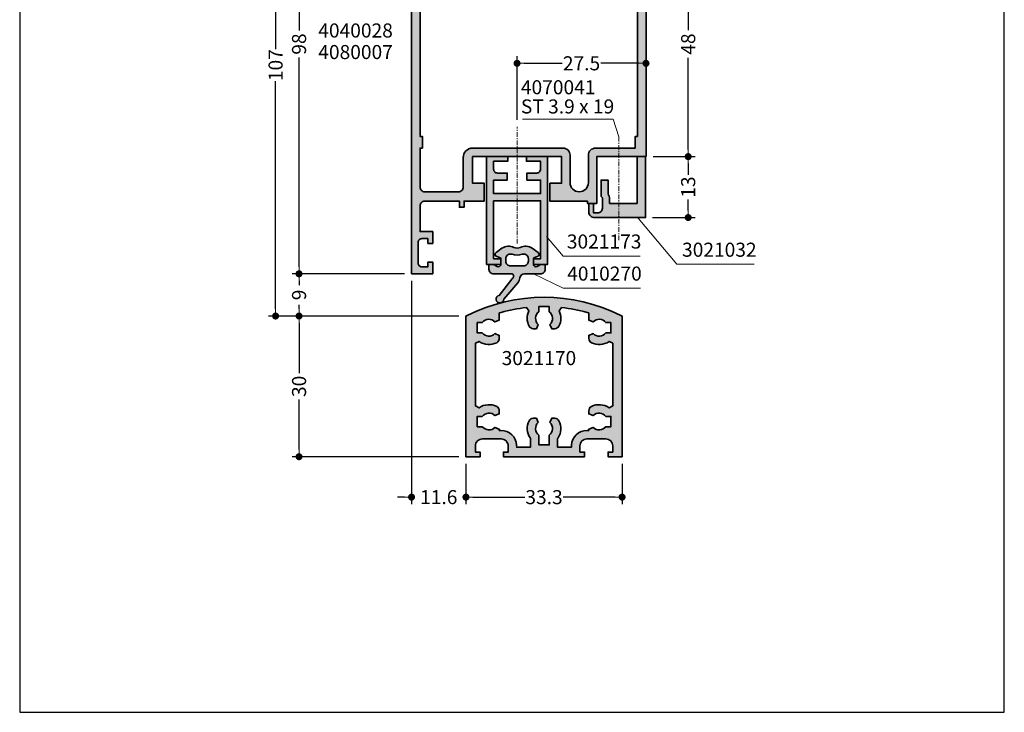
# Model space of a CAD drawing. Extents: x -1 to 2911, y -300 to 1517.
# Drawn here: x 300 to 510, y -300 to -152 of the extents above; entities that cross this region are included whole.
import ezdxf
from ezdxf.enums import TextEntityAlignment as Align

# ---------------------------------------------------------------- set-up
doc = ezdxf.new("R2010")
doc.units = 0
doc.linetypes.add('CENTER', pattern=[7, 4, -1, 1, -1])
for name, color, linetype, lineweight in [('Aluminium-AM_0', 40, 'Continuous', 35), ('AM_5', 9, 'Continuous', 20), ('AM_8', 251, 'Continuous', 18), ('AM_C', 50, 'Continuous', 50), ('AM_S', 80, 'Continuous', 50), ('Cent3', 70, 'CENTER', 18), ('Cont3', 70, 'Continuous', 13), ('Kunststoff-AM_0', 204, 'Continuous', 35)]:
    doc.layers.add(name, color=color, linetype=linetype, lineweight=lineweight)
doc.layers.add('BOUND_EXT', color=30, linetype='Continuous')
doc.styles.add('HBS_DIMTEXTSTYLE', font='isocp.shx', dxfattribs={"width": 0.8})
doc.styles.add('SWISSL', font='swissl.ttf')
doc.dimstyles.new('Konstruktionsschnitt 1-1$0', dxfattribs={"dimscale": 0, "dimtxt": 3, "dimasz": 1.5, "dimexe": 1.5, "dimexo": 1.5, "dimgap": 1.5, "dimtad": 0, "dimdsep": 46, "dimtxsty": 'HBS_DIMTEXTSTYLE', "dimblk": 'PUNKT', "dimcen": 0, "dimclrd": 3, "dimclre": 3, "dimclrt": 2, "dimadec": 1, "dimazin": 2, "dimtfac": 0.7, "dimtofl": 0, "dimtmove": 0, "dimatfit": 3, "dimfxl": 1, "dimtolj": 1, "dimtzin": 0, "dimarcsym": 0})

# ---------------------------------------------------------------- blocks, each defined once
blk = doc.blocks.new('$$_EX')
at = {"layer": 'BOUND_EXT'}
blk.add_lwpolyline([(210, 0), (210, 297), (0, 297), (0, 0)], close=True, dxfattribs=at)
blk = doc.blocks.new('WI3021166')
at = {"layer": 'AM_8'}
h = blk.add_hatch(color=157, dxfattribs=at)
h.dxf.hatch_style = 1
edge = h.paths.add_edge_path()
edge.add_line((0, 6), (-10.5, 6))
edge.add_line((-10.5, 6), (-10.5, -4))
edge.add_line((-10.5, -4), (-12.5, -4))
edge.add_line((-12.5, -4), (-12.5, -3.5))
edge.add_line((-12.5, -3.5), (-20.5, -3.5))
edge.add_line((-20.5, -3.5), (-20.5, 0.3))
edge.add_line((-20.5, 0.3), (-18, 0.3))
edge.add_line((-18, 0.3), (-18, 6))
edge.add_line((-18, 6), (-37, 6))
edge.add_line((-37, 6), (-37, 0.3))
edge.add_line((-37, 0.3), (-34.5, 0.3))
edge.add_line((-34.5, 0.3), (-34.5, -3.5))
edge.add_line((-34.5, -3.5), (-38.8, -3.5))
edge.add_line((-38.8, -3.5), (-38.8, -4.8))
edge.add_line((-38.8, -4.8), (-39.8, -4.8))
edge.add_line((-39.8, -4.8), (-39.8, -3.5))
edge.add_line((-39.8, -3.5), (-47.2, -3.5))
edge.add_arc((-47.2, -4.5), 1, 90, 180)
edge.add_line((-48.2, -4.5), (-48.2, -10))
edge.add_line((-48.2, -10), (-45.5, -10))
edge.add_line((-45.5, -10), (-45.5, -12.5))
edge.add_line((-45.5, -12.5), (-46.5, -12.5))
edge.add_line((-46.5, -12.5), (-46.5, -11.5))
edge.add_line((-46.5, -11.5), (-47.8, -11.5))
edge.add_arc((-47.8, -12.3), 0.8, 90, 180)
edge.add_line((-48.6, -12.3), (-48.6, -16.7))
edge.add_arc((-47.8, -16.7), 0.8, 180, 270)
edge.add_line((-47.8, -17.5), (-46.5, -17.5))
edge.add_line((-46.5, -17.5), (-46.5, -16.5))
edge.add_line((-46.5, -16.5), (-45.5, -16.5))
edge.add_line((-45.5, -16.5), (-45.5, -19))
edge.add_line((-45.5, -19), (-50, -19))
edge.add_line((-50, -19), (-50, 79))
edge.add_line((-50, 79), (-45, 79))
edge.add_line((-45, 79), (-45, 76.5))
edge.add_line((-45, 76.5), (-46, 76.5))
edge.add_line((-46, 76.5), (-46, 77.5))
edge.add_line((-46, 77.5), (-47.7, 77.5))
edge.add_arc((-47.7, 76.7), 0.8, 90, 180)
edge.add_line((-48.5, 76.7), (-48.5, 72.3))
edge.add_arc((-47.7, 72.3), 0.8, 180, 270)
edge.add_line((-47.7, 71.5), (-46, 71.5))
edge.add_line((-46, 71.5), (-46, 72.5))
edge.add_line((-46, 72.5), (-45, 72.5))
edge.add_line((-45, 72.5), (-45, 69))
edge.add_line((-45, 69), (-46, 69))
edge.add_line((-46, 69), (-46, 70))
edge.add_line((-46, 70), (-48, 70))
edge.add_line((-48, 70), (-48, 50.5))
edge.add_arc((-47, 50.5), 1, 180, 270)
edge.add_line((-47, 49.5), (-46, 49.5))
edge.add_line((-46, 49.5), (-46, 50.8))
edge.add_line((-46, 50.8), (-45, 50.8))
edge.add_line((-45, 50.8), (-45, 49.5))
edge.add_line((-45, 49.5), (-17.6, 49.5))
edge.add_line((-17.6, 49.5), (-17.6, 52.5))
edge.add_line((-17.6, 52.5), (-19.5, 52.5))
edge.add_line((-19.5, 52.5), (-19.5, 53))
edge.add_arc((-18.5, 53), 1, 90, 180, ccw=False)
edge.add_line((-18.5, 54), (-15, 54))
edge.add_arc((-15, 53), 1, 0, 90, ccw=False)
edge.add_line((-14, 53), (-14, 52.5))
edge.add_line((-14, 52.5), (-15.9, 52.5))
edge.add_line((-15.9, 52.5), (-15.9, 49.5))
edge.add_line((-15.9, 49.5), (-2.7, 49.5))
edge.add_arc((-2.7, 50.5), 1, -90, 0)
edge.add_line((-1.7, 50.5), (-1.7, 52.5))
edge.add_line((-1.7, 52.5), (-3.5, 52.5))
edge.add_line((-3.5, 52.5), (-3.71, 53.01))
edge.add_line((-3.71, 53.01), (-3.31, 53.41))
edge.add_arc((-1.9, 52), 2, 90, 135, ccw=False)
edge.add_line((-1.9, 54), (0, 54))
edge.add_line((0, 54), (0, 6))
edge = h.paths.add_edge_path(flags=16)
edge.add_line((-1.8, 10.3), (-2.3, 10.3))
edge.add_line((-2.3, 10.3), (-2.3, 7.8))
edge.add_line((-2.3, 7.8), (-10.8, 7.8))
edge.add_arc((-10.8, 6.3), 1.5, 90, 180)
edge.add_line((-12.3, 6.3), (-12.3, 0.45))
edge.add_arc((-14.25, 0.45), 1.95, -180, 0, ccw=False)
edge.add_line((-16.2, 0.45), (-16.2, 6.3))
edge.add_arc((-17.7, 6.3), 1.5, 0, 90)
edge.add_line((-17.7, 7.8), (-37, 7.8))
edge.add_arc((-37, 5.8), 2, 90, 180)
edge.add_line((-39, 5.8), (-39, -0.5))
edge.add_arc((-40, -0.5), 1, -90, 0, ccw=False)
edge.add_line((-40, -1.5), (-47.2, -1.5))
edge.add_arc((-47.2, -0.5), 1, -180, -90, ccw=False)
edge.add_line((-48.2, -0.5), (-48.2, 7.8))
edge.add_line((-48.2, 7.8), (-47.7, 7.8))
edge.add_line((-47.7, 7.8), (-47.7, 10.3))
edge.add_line((-47.7, 10.3), (-48.2, 10.3))
edge.add_line((-48.2, 10.3), (-48.2, 45.1))
edge.add_line((-48.2, 45.1), (-47.7, 45.1))
edge.add_line((-47.7, 45.1), (-47.7, 47.6))
edge.add_line((-47.7, 47.6), (-2.3, 47.6))
edge.add_line((-2.3, 47.6), (-2.3, 45.1))
edge.add_line((-2.3, 45.1), (-1.8, 45.1))
edge.add_line((-1.8, 45.1), (-1.8, 10.3))
at = {"layer": 'Aluminium-AM_0'}
for points in [[(0, 6), (-10.5, 6), (-10.5, -4), (-12.5, -4), (-12.5, -3.5), (-20.5, -3.5), (-20.5, 0.3), (-18, 0.3), (-18, 6), (-37, 6), (-37, 0.3), (-34.5, 0.3), (-34.5, -3.5), (-38.8, -3.5), (-38.8, -4.8), (-39.8, -4.8), (-39.8, -3.5), (-47.2, -3.5, 0.414214), (-48.2, -4.5), (-48.2, -10), (-45.5, -10), (-45.5, -12.5), (-46.5, -12.5), (-46.5, -11.5), (-47.8, -11.5, 0.414214), (-48.6, -12.3), (-48.6, -16.7, 0.414214), (-47.8, -17.5), (-46.5, -17.5), (-46.5, -16.5), (-45.5, -16.5), (-45.5, -19), (-50, -19), (-50, 79), (-45, 79), (-45, 76.5), (-46, 76.5), (-46, 77.5), (-47.7, 77.5, 0.414214), (-48.5, 76.7), (-48.5, 72.3, 0.414214), (-47.7, 71.5), (-46, 71.5), (-46, 72.5), (-45, 72.5), (-45, 69), (-46, 69), (-46, 70), (-48, 70), (-48, 50.5, 0.414214), (-47, 49.5), (-46, 49.5), (-46, 50.8), (-45, 50.8), (-45, 49.5), (-17.6, 49.5), (-17.6, 52.5), (-19.5, 52.5), (-19.5, 53, -0.414214), (-18.5, 54), (-15, 54, -0.414214), (-14, 53), (-14, 52.5), (-15.9, 52.5), (-15.9, 49.5), (-2.7, 49.5, 0.414214), (-1.7, 50.5), (-1.7, 52.5), (-3.5, 52.5), (-3.71, 53.01), (-3.31, 53.41, -0.198912), (-1.9, 54), (0, 54), (0, 6)], [(-1.8, 10.3), (-2.3, 10.3), (-2.3, 7.8), (-10.8, 7.8, 0.414214), (-12.3, 6.3), (-12.3, 0.45, -1), (-16.2, 0.45), (-16.2, 6.3, 0.414214), (-17.7, 7.8), (-37, 7.8, 0.414214), (-39, 5.8), (-39, -0.5, -0.414214), (-40, -1.5), (-47.2, -1.5, -0.414214), (-48.2, -0.5), (-48.2, 7.8), (-47.7, 7.8), (-47.7, 10.3), (-48.2, 10.3), (-48.2, 45.1), (-47.7, 45.1), (-47.7, 47.6), (-2.3, 47.6), (-2.3, 45.1), (-1.8, 45.1), (-1.8, 10.3)]]:
    blk.add_lwpolyline(points, format="xyb", close=True, dxfattribs=at)
blk = doc.blocks.new('PUNKT')
at = {"color": 0, "linetype": 'Continuous'}
blk.add_line((-0.5, 0), (-1, 0), dxfattribs=at)
at = {"color": 0, "linetype": 'Continuous', "const_width": 0.5}
blk.add_lwpolyline([(-0.25, 0, 1), (0.25, 0, 1)], format="xyb", close=True, dxfattribs=at)
blk = doc.blocks.new('*D267')
at = {"layer": 'AM_5', "color": 3, "lineweight": -2, "transparency": 16777216}
for p, q in [((382.08, -108.49), (353.08, -108.49)), ((354.58, -109.99), (354.58, -158.57)), ((354.58, -213.99), (354.58, -165.41)), ((382.08, -215.49), (353.08, -215.49))]:
    blk.add_line(p, q, dxfattribs=at)
at = {"layer": 'AM_5', "color": 3, "lineweight": -2, "transparency": 16777216, "xscale": 1.5, "yscale": 1.5, "zscale": 1.5}
for p, rotation in [((354.58, -108.49), 90), ((354.58, -215.49), 270)]:
    blk.add_blockref('PUNKT', p, dxfattribs=dict(at, rotation=rotation))
at = {"layer": 'AM_5', "color": 2, "transparency": 16777216, "insert": (354.58, -161.99), "char_height": 3, "attachment_point": 5, "rotation": 90, "style": 'HBS_DIMTEXTSTYLE'}
blk.add_mtext('\\A1;107', dxfattribs=at)
blk = doc.blocks.new('*D268')
at = {"layer": 'AM_5', "color": 3, "lineweight": -2, "transparency": 16777216}
for p, q in [((382.28, -108.49), (358.08, -108.49)), ((359.58, -109.99), (359.58, -154.62)), ((359.58, -204.99), (359.58, -160.36)), ((382.08, -206.49), (358.08, -206.49))]:
    blk.add_line(p, q, dxfattribs=at)
at = {"layer": 'AM_5', "color": 3, "lineweight": -2, "transparency": 16777216, "xscale": 1.5, "yscale": 1.5, "zscale": 1.5}
for p, rotation in [((359.58, -108.49), 90), ((359.58, -206.49), 270)]:
    blk.add_blockref('PUNKT', p, dxfattribs=dict(at, rotation=rotation))
at = {"layer": 'AM_5', "color": 2, "transparency": 16777216, "insert": (359.58, -157.49), "char_height": 3, "attachment_point": 5, "rotation": 90, "style": 'HBS_DIMTEXTSTYLE'}
blk.add_mtext('\\A1;98', dxfattribs=at)
blk = doc.blocks.new('*D269')
at = {"layer": 'AM_5', "color": 3, "lineweight": -2, "transparency": 16777216}
for p, q in [((435.08, -133.49), (444.08, -133.49)), ((442.58, -134.99), (442.58, -154.55)), ((442.58, -179.99), (442.58, -160.43)), ((435.08, -181.49), (444.08, -181.49))]:
    blk.add_line(p, q, dxfattribs=at)
at = {"layer": 'AM_5', "color": 3, "lineweight": -2, "transparency": 16777216, "xscale": 1.5, "yscale": 1.5, "zscale": 1.5}
for p, rotation in [((442.58, -133.49), 90), ((442.58, -181.49), 270)]:
    blk.add_blockref('PUNKT', p, dxfattribs=dict(at, rotation=rotation))
at = {"layer": 'AM_5', "color": 2, "transparency": 16777216, "insert": (442.58, -157.49), "char_height": 3, "attachment_point": 5, "rotation": 90, "style": 'HBS_DIMTEXTSTYLE'}
blk.add_mtext('\\A1;48', dxfattribs=at)
blk = doc.blocks.new('*D270')
at = {"layer": 'AM_5', "color": 3, "lineweight": -2, "transparency": 16777216}
for p, q in [((393.68, -215.49), (358.08, -215.49)), ((359.58, -216.99), (359.58, -227.67)), ((359.58, -243.99), (359.58, -233.31)), ((393.68, -245.49), (358.08, -245.49))]:
    blk.add_line(p, q, dxfattribs=at)
at = {"layer": 'AM_5', "color": 3, "lineweight": -2, "transparency": 16777216, "xscale": 1.5, "yscale": 1.5, "zscale": 1.5}
for p, rotation in [((359.58, -215.49), 90), ((359.58, -245.49), 270)]:
    blk.add_blockref('PUNKT', p, dxfattribs=dict(at, rotation=rotation))
at = {"layer": 'AM_5', "color": 2, "transparency": 16777216, "insert": (359.58, -230.49), "char_height": 3, "attachment_point": 5, "rotation": 90, "style": 'HBS_DIMTEXTSTYLE'}
blk.add_mtext('\\A1;30', dxfattribs=at)
blk = doc.blocks.new('*D271')
at = {"layer": 'AM_5', "color": 3, "lineweight": -2, "transparency": 16777216}
for p, q in [((383.58, -207.99), (383.58, -255.61)), ((395.18, -246.99), (395.18, -255.61)), ((382.08, -254.11), (380.58, -254.11)), ((396.68, -254.11), (398.18, -254.11))]:
    blk.add_line(p, q, dxfattribs=at)
at = {"layer": 'AM_5', "color": 3, "lineweight": -2, "transparency": 16777216, "xscale": 1.5, "yscale": 1.5, "zscale": 1.5}
blk.add_blockref('PUNKT', (383.58, -254.11), dxfattribs=at)
at = {"layer": 'AM_5', "color": 3, "lineweight": -2, "transparency": 16777216, "xscale": 1.5, "yscale": 1.5, "zscale": 1.5, "rotation": 180}
blk.add_blockref('PUNKT', (395.18, -254.11), dxfattribs=at)
at = {"layer": 'AM_5', "color": 2, "transparency": 16777216, "insert": (389.38, -254.11), "char_height": 3, "attachment_point": 5, "style": 'HBS_DIMTEXTSTYLE'}
blk.add_mtext('\\A1;11.6', dxfattribs=at)
blk = doc.blocks.new('WI3021170')
at = {"layer": 'AM_8'}
h = blk.add_hatch(color=157, dxfattribs=at)
h.dxf.hatch_style = 1
h.paths.add_polyline_path([(33.3, 30), (33.02, 30.14, 0.235774), (0.28, 30.14), (0, 30), (0, 0), (3, 0), (3, 1), (2, 1), (2, 2.3, -0.414214), (3.5, 3.8), (7.5, 3.8, -0.414214), (9, 2.3), (9, 1), (8, 1), (8, 0), (25.3, 0), (25.3, 1), (24.3, 1), (24.3, 2.3, -0.414214), (25.8, 3.8), (29.8, 3.8, -0.414214), (31.3, 2.3), (31.3, 1), (30.3, 1), (30.3, 0), (33.3, 0)])
h.paths.add_polyline_path([(30.9, 26.4), (29.82, 26.4, -0.455203), (27.11, 26.24), (26.2, 25.87), (26.2, 25.19, 0.279739), (26.74, 24.31, 0.283515), (30.51, 24.58), (31.3, 24.18), (31.3, 10.82), (30.51, 10.42, 0.283515), (26.74, 10.69, 0.279739), (26.2, 9.81), (26.2, 9.13), (27.11, 8.76, -0.455203), (29.82, 8.6), (30.9, 8.6), (30.9, 6.4), (29.82, 6.4, -0.455203), (27.11, 6.24), (26.2, 5.87), (26.2, 5.6), (25.8, 5.6, 0.398874), (22.5, 2.47), (22.48, 2), (19.55, 2), (19.55, 3.86), (19.64, 3.99, 0.274802), (19.84, 7.66, 0.279739), (18.96, 8.2), (18.28, 8.2), (17.91, 7.29, -0.455203), (17.75, 4.58), (17.75, 2.5), (15.55, 2.5), (15.55, 4.58, -0.455203), (15.39, 7.29), (15.02, 8.2), (14.34, 8.2, 0.279739), (13.46, 7.66, 0.274802), (13.66, 3.99), (13.75, 3.86), (13.75, 2), (10.82, 2), (10.8, 2.47, 0.398874), (7.5, 5.6), (7.1, 5.6), (7.1, 5.87), (6.19, 6.24, -0.455203), (3.48, 6.4), (2.4, 6.4), (2.4, 8.6), (3.48, 8.6, -0.455203), (6.19, 8.76), (7.1, 9.13), (7.1, 9.81, 0.279739), (6.56, 10.69, 0.283515), (2.79, 10.42), (2, 10.82), (2, 24.18), (2.79, 24.58, 0.283515), (6.56, 24.31, 0.279739), (7.1, 25.19), (7.1, 25.87), (6.19, 26.24, -0.455203), (3.48, 26.4), (2.4, 26.4), (2.4, 28.6), (3.48, 28.6, -0.455203), (6.19, 28.76), (7.1, 29.13), (7.1, 30.66), (7.47, 30.76, -0.040054), (12.91, 31.8), (13.42, 31.08, 0.237959), (13.46, 27.84, 0.279739), (14.34, 27.3), (15.02, 27.3), (15.39, 28.21, -0.455203), (15.55, 30.92), (15.55, 32), (17.75, 32), (17.75, 30.92, -0.455203), (17.91, 28.21), (18.28, 27.3), (18.96, 27.3, 0.279739), (19.84, 27.84, 0.237959), (19.88, 31.08), (20.39, 31.8, -0.040054), (25.83, 30.76), (26.2, 30.66), (26.2, 29.13), (27.11, 28.76, -0.455203), (29.82, 28.6), (30.9, 28.6)], flags=16)
at = {"layer": 'Aluminium-AM_0'}
for points in [[(0.28, 30.14), (0, 30), (0, 0), (3, 0), (3, 1), (2, 1), (2, 2.3, -0.414214), (3.5, 3.8), (7.5, 3.8, -0.414214), (9, 2.3), (9, 1), (8, 1), (8, 0), (25.3, 0), (25.3, 1), (24.3, 1), (24.3, 2.3, -0.414214), (25.8, 3.8), (29.8, 3.8, -0.414214), (31.3, 2.3), (31.3, 1), (30.3, 1), (30.3, 0), (33.3, 0), (33.3, 30), (33.02, 30.14, 0.235774), (0.28, 30.14)], [(7.47, 30.76), (7.1, 30.66), (7.1, 29.13), (6.19, 28.76, 0.455203), (3.48, 28.6), (2.4, 28.6), (2.4, 26.4), (3.48, 26.4, 0.455203), (6.19, 26.24), (7.1, 25.87), (7.1, 25.19, -0.279739), (6.56, 24.31, -0.283515), (2.79, 24.58), (2, 24.18), (2, 10.82), (2.79, 10.42, -0.283515), (6.56, 10.69, -0.279739), (7.1, 9.81), (7.1, 9.13), (6.19, 8.76, 0.455203), (3.48, 8.6), (2.4, 8.6), (2.4, 6.4), (3.48, 6.4, 0.455203), (6.19, 6.24), (7.1, 5.87), (7.1, 5.6), (7.5, 5.6, -0.398874), (10.8, 2.47), (10.82, 2), (13.75, 2), (13.75, 3.86), (13.66, 3.99, -0.274802), (13.46, 7.66, -0.279739), (14.34, 8.2), (15.02, 8.2), (15.39, 7.29, 0.455203), (15.55, 4.58), (15.55, 2.5), (17.75, 2.5), (17.75, 4.58, 0.455203), (17.91, 7.29), (18.28, 8.2), (18.96, 8.2, -0.279739), (19.84, 7.66, -0.274802), (19.64, 3.99), (19.55, 3.86), (19.55, 2), (22.48, 2), (22.5, 2.47, -0.398874), (25.8, 5.6), (26.2, 5.6), (26.2, 5.87), (27.11, 6.24, 0.455203), (29.82, 6.4), (30.9, 6.4), (30.9, 8.6), (29.82, 8.6, 0.455203), (27.11, 8.76), (26.2, 9.13), (26.2, 9.81, -0.279739), (26.74, 10.69, -0.283515), (30.51, 10.42), (31.3, 10.82), (31.3, 24.18), (30.51, 24.58, -0.283515), (26.74, 24.31, -0.279739), (26.2, 25.19), (26.2, 25.87), (27.11, 26.24, 0.455203), (29.82, 26.4), (30.9, 26.4), (30.9, 28.6), (29.82, 28.6, 0.455203), (27.11, 28.76), (26.2, 29.13), (26.2, 30.66), (25.83, 30.76, 0.040054), (20.39, 31.8), (19.88, 31.08, -0.237959), (19.84, 27.84, -0.279739), (18.96, 27.3), (18.28, 27.3), (17.91, 28.21, 0.455203), (17.75, 30.92), (17.75, 32), (15.55, 32), (15.55, 30.92, 0.455203), (15.39, 28.21), (15.02, 27.3), (14.34, 27.3, -0.279739), (13.46, 27.84, -0.237959), (13.42, 31.08), (12.91, 31.8, 0.040054), (7.47, 30.76)]]:
    blk.add_lwpolyline(points, format="xyb", close=True, dxfattribs=at)
blk = doc.blocks.new('*D272')
at = {"layer": 'AM_5', "color": 3, "lineweight": -2, "transparency": 16777216}
for p, q in [((395.18, -246.99), (395.18, -255.61)), ((428.48, -246.99), (428.48, -255.61)), ((396.68, -254.11), (407.76, -254.11)), ((426.98, -254.11), (415.9, -254.11))]:
    blk.add_line(p, q, dxfattribs=at)
at = {"layer": 'AM_5', "color": 3, "lineweight": -2, "transparency": 16777216, "xscale": 1.5, "yscale": 1.5, "zscale": 1.5, "rotation": 180}
blk.add_blockref('PUNKT', (395.18, -254.11), dxfattribs=at)
at = {"layer": 'AM_5', "color": 3, "lineweight": -2, "transparency": 16777216, "xscale": 1.5, "yscale": 1.5, "zscale": 1.5}
blk.add_blockref('PUNKT', (428.48, -254.11), dxfattribs=at)
at = {"layer": 'AM_5', "color": 2, "transparency": 16777216, "insert": (411.83, -254.11), "char_height": 3, "attachment_point": 5, "style": 'HBS_DIMTEXTSTYLE'}
blk.add_mtext('\\A1;33.3', dxfattribs=at)
blk = doc.blocks.new('*D273')
at = {"layer": 'AM_5', "color": 3, "lineweight": -2, "transparency": 16777216}
for p, q in [((382.08, -206.49), (358.08, -206.49)), ((359.58, -207.99), (359.58, -208.88)), ((359.58, -213.99), (359.58, -213.1)), ((393.68, -215.49), (358.08, -215.49))]:
    blk.add_line(p, q, dxfattribs=at)
at = {"layer": 'AM_5', "color": 3, "lineweight": -2, "transparency": 16777216, "xscale": 1.5, "yscale": 1.5, "zscale": 1.5}
for p, rotation in [((359.58, -206.49), 90), ((359.58, -215.49), 270)]:
    blk.add_blockref('PUNKT', p, dxfattribs=dict(at, rotation=rotation))
at = {"layer": 'AM_5', "color": 2, "transparency": 16777216, "insert": (359.58, -210.99), "char_height": 3, "attachment_point": 5, "rotation": 90, "style": 'HBS_DIMTEXTSTYLE'}
blk.add_mtext('\\A1;9', dxfattribs=at)
blk = doc.blocks.new('*D274')
at = {"layer": 'AM_5', "color": 3, "lineweight": -2, "transparency": 16777216}
for p, q in [((435.08, -181.49), (444.08, -181.49)), ((442.58, -182.99), (442.58, -185.36)), ((442.58, -192.99), (442.58, -190.62)), ((434.98, -194.49), (444.08, -194.49))]:
    blk.add_line(p, q, dxfattribs=at)
at = {"layer": 'AM_5', "color": 3, "lineweight": -2, "transparency": 16777216, "xscale": 1.5, "yscale": 1.5, "zscale": 1.5}
for p, rotation in [((442.58, -181.49), 90), ((442.58, -194.49), 270)]:
    blk.add_blockref('PUNKT', p, dxfattribs=dict(at, rotation=rotation))
at = {"layer": 'AM_5', "color": 2, "transparency": 16777216, "insert": (442.58, -187.99), "char_height": 3, "attachment_point": 5, "rotation": 90, "style": 'HBS_DIMTEXTSTYLE'}
blk.add_mtext('\\A1;13', dxfattribs=at)
blk = doc.blocks.new('wi3021032')
at = {"layer": 'AM_8'}
h = blk.add_hatch(color=157, dxfattribs=at)
h.dxf.hatch_style = 1
h.paths.add_polyline_path([(-0.1, -13), (-0.1, 0), (-1.9, 0), (-1.9, -10), (-7.8, -10), (-7.8, -9, 0.139599), (-8.1, -7.95), (-8.1, -5), (-9.6, -5), (-9.6, -8.5), (-9.3, -8.79), (-9.3, -11, -0.414214), (-10.3, -12), (-11.2, -12), (-11.2, -10), (-12.2, -10), (-12.2, -11.8, 0.414214), (-11, -13), (-6, -13), (-5.8, -12.8), (-5.6, -13)])
at = {"layer": 'Aluminium-AM_0'}
blk.add_lwpolyline([(-7.8, -10), (-7.8, -9, 0.139599), (-8.1, -7.95), (-8.1, -5), (-9.6, -5), (-9.6, -8.5), (-9.3, -8.79), (-9.3, -11, -0.414214), (-10.3, -12), (-11.2, -12), (-11.2, -10), (-12.2, -10), (-12.2, -11.8, 0.414214), (-11, -13), (-6, -13), (-5.8, -12.8), (-5.6, -13), (-0.1, -13), (-0.1, 0), (-1.9, 0), (-1.9, -10), (-7.8, -10)], format="xyb", close=True, dxfattribs=at)
blk = doc.blocks.new('WI3021173')
at = {"layer": 'AM_8'}
h = blk.add_hatch(color=157, dxfattribs=at)
h.dxf.hatch_style = 1
h.paths.add_polyline_path([(-17.5, 17.1), (-27.5, 17.1), (-27.5, 20), (-24.6, 20), (-24.6, 21.5), (-26.7, 21.5, -0.414214), (-27.5, 22.3), (-27.5, 24), (-24.5, 24), (-24.5, 25), (-29, 25), (-29, 2), (-26, 2), (-26, 3.2), (-27.5, 3.2), (-27.5, 15.6), (-17.5, 15.6), (-17.5, 3.2), (-19, 3.2), (-19, 2), (-16, 2), (-16, 25), (-20.5, 25), (-20.5, 24), (-17.5, 24), (-17.5, 22.3, -0.414214), (-18.3, 21.5), (-20.4, 21.5), (-20.4, 20), (-17.5, 20)])
at = {"layer": 'Aluminium-AM_0'}
blk.add_lwpolyline([(-27.5, 15.6), (-17.5, 15.6), (-17.5, 3.2), (-19, 3.2), (-19, 2), (-16, 2), (-16, 25), (-20.5, 25), (-20.5, 24), (-17.5, 24), (-17.5, 22.3, -0.414214), (-18.3, 21.5), (-20.4, 21.5), (-20.4, 20), (-17.5, 20), (-17.5, 17.1), (-27.5, 17.1), (-27.5, 20), (-24.6, 20), (-24.6, 21.5), (-26.7, 21.5, -0.414214), (-27.5, 22.3), (-27.5, 24), (-24.5, 24), (-24.5, 25), (-29, 25), (-29, 2), (-26, 2), (-26, 3.2), (-27.5, 3.2), (-27.5, 15.6)], format="xyb", close=True, dxfattribs=at)
blk = doc.blocks.new('WI4010270')
at = {"layer": 'AM_8'}
h = blk.add_hatch(color=251, dxfattribs=at)
h.dxf.hatch_style = 1
h.paths.add_polyline_path([(11.5, -2, 0.414214), (12.5, -1), (12.5, -0.2, 0.414214), (12.3, 0), (11.5, 0), (10.75, -0.43, -0.57735), (10, 0), (10, 1.22, -0.339454), (10.22, 1.51), (10.83, 1.67, 0.63707), (10.99, 2.56), (9.72, 3.45, 0.275106), (7.17, 3.64, -0.235724), (5.83, 3.64, 0.275106), (3.28, 3.45), (2.01, 2.56, 0.63707), (2.17, 1.67), (2.78, 1.51, -0.339454), (3, 1.22), (3, 0, -0.57735), (2.25, -0.43), (1.5, 0), (0.7, 0, 0.414214), (0.5, -0.2), (0.5, -1, 0.414214), (1.5, -2), (4.9, -2, -0.375711), (5.89, -2.87, 0.146152), (6.36, -3.91), (9.36, -7.38, 2.21525), (10.3, -6.62), (7.64, -3.12, 0.075671), (7.42, -2.91, -0.729814), (7.71, -2)])
h.paths.add_polyline_path([(7.9, -0.32), (5.1, -0.32, -0.414214), (4.1, 0.68), (4.1, 1.23, -0.523273), (5.45, 2.17, 0.180715), (7.55, 2.17, -0.523273), (8.9, 1.23), (8.9, 0.68, -0.414214)], flags=16)
at = {"layer": 'Kunststoff-AM_0'}
for points in [[(7.71, -2, 0.729814), (7.42, -2.91, -0.075671), (7.64, -3.12), (10.3, -6.62, -2.21525), (9.36, -7.38), (6.36, -3.91, -0.146152), (5.89, -2.87, 0.375711), (4.9, -2), (1.5, -2, -0.414214), (0.5, -1), (0.5, -0.2, -0.414214), (0.7, 0), (1.5, 0), (2.25, -0.43, 0.57735), (3, 0), (3, 1.22, 0.339454), (2.78, 1.51), (2.17, 1.67, -0.63707), (2.01, 2.56), (3.28, 3.45, -0.275106), (5.83, 3.64, 0.235724), (7.17, 3.64, -0.275106), (9.72, 3.45), (10.99, 2.56, -0.63707), (10.83, 1.67), (10.22, 1.51, 0.339454), (10, 1.22), (10, 0, 0.57735), (10.75, -0.43), (11.5, 0), (12.3, 0, -0.414214), (12.5, -0.2), (12.5, -1, -0.414214), (11.5, -2), (7.71, -2)], [(7.9, -0.32, 0.414214), (8.9, 0.68), (8.9, 1.23, 0.523273), (7.55, 2.17, -0.180715), (5.45, 2.17, 0.523273), (4.1, 1.23), (4.1, 0.68, 0.414214), (5.1, -0.32), (7.9, -0.32)]]:
    blk.add_lwpolyline(points, format="xyb", close=True, dxfattribs=at)
blk = doc.blocks.new('*D275')
at = {"layer": 'AM_5', "color": 3, "lineweight": -2, "transparency": 16777216}
for p, q in [((406.08, -173.65), (406.08, -160.1)), ((407.58, -161.6), (415.73, -161.6)), ((432.08, -161.6), (423.93, -161.6)), ((433.58, -179.99), (433.58, -160.1))]:
    blk.add_line(p, q, dxfattribs=at)
at = {"layer": 'AM_5', "color": 3, "lineweight": -2, "transparency": 16777216, "xscale": 1.5, "yscale": 1.5, "zscale": 1.5, "rotation": 180}
blk.add_blockref('PUNKT', (406.08, -161.6), dxfattribs=at)
at = {"layer": 'AM_5', "color": 3, "lineweight": -2, "transparency": 16777216, "xscale": 1.5, "yscale": 1.5, "zscale": 1.5}
blk.add_blockref('PUNKT', (433.58, -161.6), dxfattribs=at)
at = {"layer": 'AM_5', "color": 2, "transparency": 16777216, "insert": (419.83, -161.6), "char_height": 3, "attachment_point": 5, "style": 'HBS_DIMTEXTSTYLE'}
blk.add_mtext('\\A1;27.5', dxfattribs=at)

msp = doc.modelspace()

# ---------------------------------------------------------------- linework, layer by layer
at = {"layer": 'AM_5'}
for points in [[(427.784, -177.306), (426.599, -173.496), (407.229, -173.496)], [(431.941, -194.592), (440.179, -204.445), (456.642, -204.445)], [(412.384, -198.566), (415.884, -202.701), (432.348, -202.701)], [(409.475, -206.413), (415.884, -209.537), (432.385, -209.537)]]:
    msp.add_lwpolyline(points, dxfattribs=at)
at = {"layer": 'Cent3', "ltscale": 0.25}
for p, q in [((406.084, -200.026), (406.084, -175.151)), ((427.784, -199.289), (427.784, -177.306))]:
    msp.add_line(p, q, dxfattribs=at)

# ---------------------------------------------------------------- block references
at = {"layer": 'AM_C', "xscale": -1}
msp.add_blockref('WI4010270', (412.584, -204.489), dxfattribs=at)
at = {"layer": 'AM_S'}
for name, p in [('WI3021166', (433.584, -187.489)), ('WI3021173', (428.584, -206.489)), ('wi3021032', (433.584, -181.489)), ('WI3021170', (395.184, -245.489))]:
    msp.add_blockref(name, p, dxfattribs=at)
at = {"layer": 'Cont3'}
msp.add_blockref('$$_EX', (300, -300), dxfattribs=at)

# ---------------------------------------------------------------- texts
at = {"layer": 'AM_5', "color": 2, "linetype": 'Continuous', "style": 'SWISSL'}
for s, p in [('4040028', (379.586, -156.095)), ('4080007', (379.586, -160.695)), ('3021173', (432.599, -201.101)), ('4010270', (432.67, -207.937))]:
    msp.add_text(s, height=3, dxfattribs=at).set_placement(p, align=Align.RIGHT)
for s, p in [('4070041', (406.896, -168.196)), ('ST 3.9 x 19', (406.896, -172.296)), ('3021032', (441.271, -202.845)), ('3021170', (402.792, -225.957))]:
    msp.add_text(s, height=3, dxfattribs=at).set_placement(p)

# ---------------------------------------------------------------- dimensions: what is measured, and where the dimension line sits
at = {"layer": 'AM_5'}
for base, p1, p2, angle, picture, middle in [((354.584, -215.489), (383.584, -108.489), (383.584, -215.489), 270, '*D267', (354.584, -161.989)), ((359.584, -206.489), (383.784, -108.489), (383.584, -206.489), 270, '*D268', (359.584, -157.489)), ((442.584, -181.489), (433.584, -133.489), (433.584, -181.489), 90, '*D269', (442.584, -157.489)), ((442.584, -181.489), (433.484, -194.489), (433.584, -181.489), 90, '*D274', (442.584, -187.989)), ((383.584, -254.113), (395.184, -245.489), (383.584, -206.489), 180, '*D271', (389.384, -254.113)), ((359.584, -245.489), (395.184, -215.488), (395.184, -245.489), 270, '*D270', (359.584, -230.489))]:
    dim = msp.add_linear_dim(base=base, p1=p1, p2=p2, angle=angle, dimstyle='Konstruktionsschnitt 1-1$0', override={"dimscale": 1}, dxfattribs=at)
    dim.commit()
    dim.dimension.update_dxf_attribs({"geometry": picture, "text_midpoint": middle})
for base, p1, p2, picture, middle in [((406.084, -161.602), (433.584, -181.489), (406.084, -175.151), '*D275', (419.834, -161.602)), ((395.184, -254.113), (428.484, -245.489), (395.184, -245.489), '*D272', (411.834, -254.113))]:
    dim = msp.add_linear_dim(base=base, p1=p1, p2=p2, dimstyle='Konstruktionsschnitt 1-1$0', override={"dimscale": 1}, dxfattribs=at)
    dim.commit()
    dim.dimension.update_dxf_attribs({"geometry": picture, "text_midpoint": middle})
dim = msp.add_linear_dim(base=(359.584, -206.489), p1=(395.184, -215.488), p2=(383.584, -206.489), angle=270, dimstyle='Konstruktionsschnitt 1-1$0', override={"dimscale": 1}, dxfattribs=at)
dim.commit()
dim.dimension.update_dxf_attribs({"geometry": '*D273', "text_midpoint": (359.584, -210.989), "dimtype": 160})

doc.saveas('drawing.dxf')
